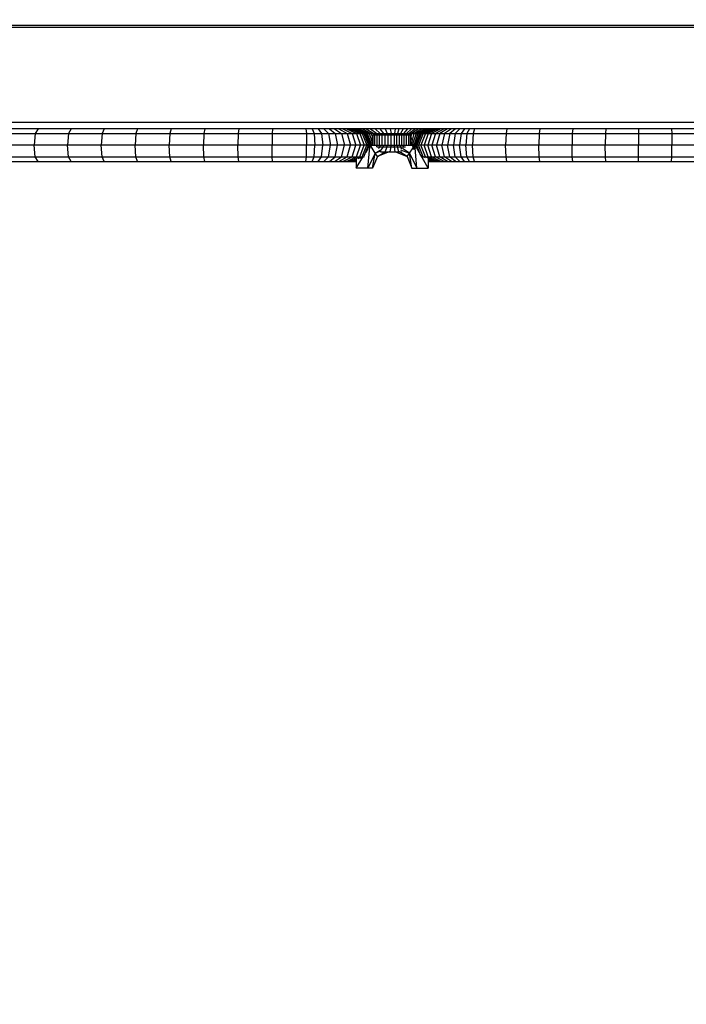
# Model space of a CAD drawing. Units: millimetres. Extents: x -344 to 1564, y -51 to 1225.
# Drawn here: x 432 to 452, y 242 to 272 of the extents above; entities that cross this region are included whole.
import ezdxf

# ---------------------------------------------------------------- set-up
doc = ezdxf.new("R2010")
doc.units = ezdxf.units.MM
doc.header["$LTSCALE"] = 45
doc.layers.add('VP-EQ', color=7, linetype='Continuous', true_color=0x8a3492)
doc.layers.add('VP-HIC', color=6, linetype='Continuous')

# ---------------------------------------------------------------- blocks, each defined once
blk = doc.blocks.new('RB1904_')
at = {"color": 0}
for p, q in [((-336.323, -323.357), (-234.302, -323.357)), ((-336.319, -323.293), (-234.306, -323.293)), ((-336.323, -326.257), (-234.302, -326.257)), ((-262.71, -326.457), (-263.71, -326.457)), ((-262.71, -326.457), (-262.796, -326.603)), ((-261.702, -326.457), (-262.71, -326.457)), ((-261.702, -326.457), (-261.777, -326.603)), ((-260.688, -326.457), (-261.702, -326.457)), ((-260.688, -326.457), (-260.751, -326.603)), ((-259.667, -326.457), (-260.688, -326.457)), ((-259.667, -326.457), (-259.719, -326.603)), ((-258.641, -326.457), (-259.667, -326.457)), ((-258.641, -326.457), (-258.682, -326.603)), ((-257.612, -326.457), (-258.641, -326.457)), ((-257.612, -326.457), (-257.641, -326.603)), ((-256.58, -326.457), (-257.612, -326.457)), ((-256.58, -326.457), (-256.598, -326.603)), ((-255.546, -326.457), (-256.58, -326.457)), ((-255.546, -326.457), (-255.553, -326.603)), ((-254.525, -326.457), (-255.546, -326.457)), ((-254.525, -326.457), (-254.511, -326.603)), ((-254.331, -326.457), (-254.525, -326.457)), ((-254.331, -326.457), (-254.279, -326.603)), ((-254.15, -326.457), (-254.331, -326.457)), ((-254.15, -326.457), (-254.053, -326.603)), ((-253.975, -326.457), (-254.15, -326.457)), ((-253.975, -326.457), (-253.836, -326.603)), ((-253.81, -326.457), (-253.975, -326.457)), ((-253.81, -326.457), (-253.631, -326.603)), ((-253.656, -326.457), (-253.81, -326.457)), ((-253.656, -326.457), (-253.44, -326.603)), ((-253.517, -326.457), (-253.656, -326.457)), ((-253.517, -326.457), (-253.267, -326.603)), ((-253.394, -326.457), (-253.517, -326.457)), ((-253.394, -326.457), (-253.114, -326.603)), ((-253.29, -326.457), (-253.394, -326.457)), ((-253.29, -326.457), (-252.985, -326.603)), ((-253.207, -326.457), (-253.29, -326.457)), ((-253.207, -326.457), (-252.881, -326.603)), ((-253.145, -326.457), (-253.207, -326.457)), ((-253.145, -326.457), (-252.804, -326.603)), ((-253.105, -326.457), (-253.145, -326.457)), ((-253.105, -326.457), (-252.755, -326.603)), ((-253.086, -326.457), (-253.105, -326.457)), ((-253.086, -326.457), (-252.734, -326.603)), ((-253.072, -326.457), (-253.086, -326.457)), ((-253.033, -326.457), (-253.072, -326.457)), ((-253.072, -326.457), (-252.734, -326.603)), ((-253.033, -326.457), (-252.696, -326.603)), ((-252.974, -326.457), (-253.033, -326.457)), ((-252.974, -326.457), (-252.654, -326.603)), ((-252.895, -326.457), (-252.974, -326.457)), ((-252.895, -326.457), (-252.598, -326.603)), ((-252.798, -326.457), (-252.895, -326.457)), ((-252.798, -326.457), (-252.529, -326.603)), ((-252.685, -326.457), (-252.798, -326.457)), ((-252.685, -326.457), (-252.449, -326.603)), ((-252.556, -326.457), (-252.685, -326.457)), ((-252.556, -326.457), (-252.358, -326.603)), ((-252.416, -326.457), (-252.556, -326.457)), ((-252.416, -326.457), (-252.258, -326.603)), ((-252.266, -326.457), (-252.416, -326.457)), ((-252.266, -326.457), (-252.152, -326.603)), ((-252.109, -326.457), (-252.266, -326.457)), ((-252.109, -326.457), (-252.041, -326.603)), ((-251.948, -326.457), (-252.109, -326.457)), ((-251.948, -326.457), (-251.927, -326.603)), ((-251.804, -326.457), (-251.948, -326.457)), ((-251.804, -326.457), (-251.818, -326.603)), ((-251.684, -326.457), (-251.804, -326.457)), ((-251.684, -326.457), (-251.727, -326.603)), ((-251.552, -326.457), (-251.684, -326.457)), ((-251.552, -326.457), (-251.634, -326.603)), ((-251.424, -326.457), (-251.552, -326.457)), ((-251.424, -326.457), (-251.543, -326.603)), ((-251.3, -326.457), (-251.456, -326.603)), ((-251.3, -326.457), (-251.424, -326.457)), ((-251.183, -326.457), (-251.373, -326.603)), ((-251.183, -326.457), (-251.3, -326.457)), ((-251.074, -326.457), (-251.296, -326.603)), ((-251.074, -326.457), (-251.183, -326.457)), ((-250.975, -326.457), (-251.146, -326.557)), ((-250.808, -326.457), (-251.107, -326.603)), ((-250.886, -326.457), (-251.075, -326.557)), ((-250.975, -326.457), (-251.074, -326.457)), ((-250.743, -326.457), (-251.061, -326.603)), ((-250.691, -326.457), (-251.024, -326.603)), ((-250.66, -326.457), (-250.999, -326.603)), ((-250.886, -326.457), (-250.975, -326.457)), ((-250.611, -326.457), (-250.946, -326.603)), ((-250.808, -326.457), (-250.886, -326.457)), ((-250.555, -326.457), (-250.878, -326.603)), ((-250.743, -326.457), (-250.808, -326.457)), ((-250.486, -326.457), (-250.791, -326.603)), ((-250.691, -326.457), (-250.743, -326.457)), ((-250.66, -326.457), (-250.691, -326.457)), ((-250.403, -326.457), (-250.687, -326.603)), ((-250.611, -326.457), (-250.66, -326.457)), ((-250.555, -326.457), (-250.611, -326.457)), ((-250.307, -326.457), (-250.568, -326.603)), ((-250.486, -326.457), (-250.555, -326.457)), ((-250.403, -326.457), (-250.486, -326.457)), ((-250.2, -326.457), (-250.435, -326.603)), ((-250.307, -326.457), (-250.403, -326.457)), ((-250.2, -326.457), (-250.307, -326.457)), ((-250.082, -326.457), (-250.289, -326.603)), ((-250.082, -326.457), (-250.2, -326.457)), ((-249.955, -326.457), (-250.131, -326.603)), ((-249.955, -326.457), (-250.082, -326.457)), ((-249.82, -326.457), (-249.964, -326.603)), ((-249.82, -326.457), (-249.955, -326.457)), ((-249.68, -326.457), (-249.82, -326.457)), ((-249.68, -326.457), (-249.788, -326.603)), ((-249.534, -326.457), (-249.68, -326.457)), ((-249.534, -326.457), (-249.607, -326.603)), ((-249.375, -326.457), (-249.534, -326.457)), ((-249.375, -326.457), (-249.419, -326.603)), ((-248.384, -326.457), (-249.375, -326.457)), ((-248.384, -326.457), (-248.413, -326.603)), ((-247.38, -326.457), (-248.384, -326.457)), ((-247.38, -326.457), (-247.403, -326.603)), ((-246.375, -326.457), (-247.38, -326.457)), ((-246.375, -326.457), (-246.391, -326.603)), ((-245.369, -326.457), (-246.375, -326.457)), ((-245.369, -326.457), (-245.378, -326.603)), ((-244.362, -326.457), (-245.369, -326.457)), ((-244.362, -326.457), (-244.365, -326.603)), ((-243.355, -326.457), (-244.362, -326.457)), ((-243.355, -326.457), (-243.351, -326.603)), ((-242.348, -326.457), (-243.355, -326.457)), ((-263.806, -326.603), (-262.796, -326.603)), ((-262.796, -326.603), (-262.831, -326.957)), ((-262.796, -326.603), (-261.777, -326.603)), ((-261.777, -326.603), (-261.807, -326.957)), ((-261.777, -326.603), (-260.751, -326.603)), ((-260.751, -326.603), (-260.777, -326.957)), ((-260.751, -326.603), (-259.719, -326.603)), ((-259.719, -326.603), (-259.74, -326.957)), ((-259.719, -326.603), (-258.682, -326.603)), ((-258.682, -326.603), (-258.699, -326.957)), ((-258.682, -326.603), (-257.641, -326.603)), ((-257.641, -326.603), (-257.653, -326.957)), ((-257.641, -326.603), (-256.598, -326.603)), ((-256.598, -326.603), (-256.605, -326.957)), ((-256.598, -326.603), (-255.553, -326.603)), ((-255.553, -326.603), (-255.555, -326.957)), ((-255.553, -326.603), (-254.511, -326.603)), ((-254.511, -326.603), (-254.505, -326.957)), ((-254.511, -326.603), (-254.279, -326.603)), ((-254.279, -326.603), (-254.257, -326.957)), ((-254.279, -326.603), (-254.053, -326.603)), ((-254.053, -326.603), (-254.013, -326.957)), ((-254.053, -326.603), (-253.836, -326.603)), ((-253.836, -326.603), (-253.779, -326.957)), ((-253.836, -326.603), (-253.631, -326.603)), ((-253.631, -326.603), (-253.557, -326.957)), ((-253.631, -326.603), (-253.44, -326.603)), ((-253.44, -326.603), (-253.35, -326.957)), ((-253.44, -326.603), (-253.267, -326.603)), ((-253.267, -326.603), (-253.163, -326.957)), ((-253.267, -326.603), (-253.114, -326.603)), ((-253.114, -326.603), (-252.999, -326.957)), ((-253.114, -326.603), (-252.985, -326.603)), ((-252.985, -326.603), (-252.859, -326.957)), ((-252.985, -326.603), (-252.881, -326.603)), ((-252.881, -326.603), (-252.746, -326.957)), ((-252.881, -326.603), (-252.804, -326.603)), ((-252.804, -326.603), (-252.663, -326.957)), ((-252.804, -326.603), (-252.755, -326.603)), ((-252.755, -326.603), (-252.61, -326.957)), ((-252.755, -326.603), (-252.734, -326.603)), ((-252.734, -326.603), (-252.588, -326.957)), ((-252.734, -326.603), (-252.723, -326.603)), ((-252.723, -326.603), (-252.578, -326.957)), ((-252.723, -326.603), (-252.696, -326.603)), ((-252.696, -326.603), (-252.556, -326.957)), ((-252.696, -326.603), (-252.654, -326.603)), ((-252.654, -326.603), (-252.528, -326.938)), ((-252.654, -326.603), (-252.598, -326.603)), ((-252.598, -326.603), (-252.527, -326.807)), ((-252.598, -326.603), (-252.529, -326.603)), ((-252.529, -326.603), (-252.494, -326.714)), ((-252.529, -326.603), (-252.449, -326.603)), ((-252.494, -326.714), (-252.527, -326.807)), ((-252.475, -326.657), (-252.494, -326.714)), ((-252.475, -326.807), (-252.475, -326.657)), ((-252.434, -326.657), (-252.475, -326.657)), ((-252.449, -326.603), (-252.434, -326.657)), ((-252.449, -326.603), (-252.358, -326.603)), ((-252.418, -326.657), (-252.434, -326.657)), ((-252.418, -326.957), (-252.418, -326.657)), ((-252.351, -326.657), (-252.418, -326.657)), ((-252.358, -326.603), (-252.345, -326.657)), ((-252.358, -326.603), (-252.258, -326.603)), ((-252.351, -326.957), (-252.351, -326.657)), ((-252.345, -326.657), (-252.351, -326.657)), ((-252.276, -326.657), (-252.345, -326.657)), ((-252.276, -326.957), (-252.276, -326.657)), ((-252.249, -326.657), (-252.276, -326.657)), ((-252.258, -326.603), (-252.249, -326.657)), ((-252.258, -326.603), (-252.152, -326.603)), ((-252.193, -326.657), (-252.249, -326.657)), ((-252.193, -326.957), (-252.193, -326.657)), ((-252.145, -326.657), (-252.193, -326.657)), ((-252.152, -326.603), (-252.145, -326.657)), ((-252.152, -326.603), (-252.041, -326.603)), ((-252.105, -326.657), (-252.145, -326.657)), ((-252.105, -326.957), (-252.105, -326.657)), ((-252.037, -326.657), (-252.105, -326.657)), ((-252.041, -326.603), (-252.037, -326.657)), ((-252.041, -326.603), (-251.927, -326.603)), ((-252.013, -326.657), (-252.037, -326.657)), ((-252.013, -326.957), (-252.013, -326.657)), ((-251.926, -326.657), (-252.013, -326.657)), ((-251.927, -326.603), (-251.926, -326.657)), ((-251.927, -326.603), (-251.818, -326.603)), ((-251.918, -326.657), (-251.926, -326.657)), ((-251.918, -326.957), (-251.918, -326.657)), ((-251.823, -326.657), (-251.918, -326.657)), ((-251.823, -326.957), (-251.823, -326.657)), ((-251.818, -326.657), (-251.823, -326.657)), ((-251.818, -326.603), (-251.818, -326.657)), ((-251.818, -326.603), (-251.727, -326.603)), ((-251.745, -326.657), (-251.818, -326.657)), ((-251.745, -326.957), (-251.745, -326.657)), ((-251.73, -326.657), (-251.745, -326.657)), ((-251.727, -326.603), (-251.73, -326.657)), ((-251.667, -326.657), (-251.73, -326.657)), ((-251.727, -326.603), (-251.634, -326.603)), ((-251.667, -326.957), (-251.667, -326.657)), ((-251.639, -326.657), (-251.667, -326.657)), ((-251.634, -326.603), (-251.639, -326.657)), ((-251.592, -326.657), (-251.639, -326.657)), ((-251.634, -326.603), (-251.543, -326.603)), ((-251.592, -326.957), (-251.592, -326.657)), ((-251.55, -326.657), (-251.592, -326.657)), ((-251.543, -326.603), (-251.55, -326.657)), ((-251.52, -326.657), (-251.55, -326.657)), ((-251.543, -326.603), (-251.456, -326.603)), ((-251.52, -326.957), (-251.52, -326.657)), ((-251.465, -326.657), (-251.52, -326.657)), ((-251.456, -326.603), (-251.465, -326.657)), ((-251.451, -326.657), (-251.465, -326.657)), ((-251.456, -326.603), (-251.373, -326.603)), ((-251.451, -326.957), (-251.451, -326.657)), ((-251.387, -326.657), (-251.451, -326.657)), ((-251.387, -326.957), (-251.387, -326.657)), ((-251.385, -326.657), (-251.387, -326.657)), ((-251.373, -326.603), (-251.385, -326.657)), ((-251.329, -326.657), (-251.385, -326.657)), ((-251.373, -326.603), (-251.296, -326.603)), ((-251.329, -326.731), (-251.329, -326.657)), ((-251.319, -326.692), (-251.329, -326.657)), ((-251.319, -326.692), (-251.329, -326.731)), ((-251.329, -326.908), (-251.329, -326.731)), ((-251.296, -326.603), (-251.319, -326.692)), ((-251.285, -326.807), (-251.319, -326.692)), ((-251.296, -326.603), (-251.225, -326.603)), ((-251.225, -326.603), (-251.285, -326.807)), ((-251.162, -326.603), (-251.267, -326.927)), ((-251.146, -326.557), (-251.225, -326.603)), ((-251.225, -326.603), (-251.162, -326.603)), ((-251.107, -326.603), (-251.224, -326.939)), ((-251.061, -326.603), (-251.193, -326.957)), ((-251.075, -326.557), (-251.162, -326.603)), ((-251.162, -326.603), (-251.107, -326.603)), ((-251.024, -326.603), (-251.162, -326.957)), ((-251.146, -326.557), (-251.075, -326.557)), ((-250.999, -326.603), (-251.14, -326.957)), ((-251.107, -326.603), (-251.061, -326.603)), ((-250.946, -326.603), (-251.085, -326.957)), ((-251.061, -326.603), (-251.024, -326.603)), ((-251.024, -326.603), (-250.999, -326.603)), ((-250.878, -326.603), (-251.011, -326.957)), ((-250.999, -326.603), (-250.946, -326.603)), ((-250.946, -326.603), (-250.878, -326.603)), ((-250.791, -326.603), (-250.917, -326.957)), ((-250.878, -326.603), (-250.791, -326.603)), ((-250.687, -326.603), (-250.805, -326.957)), ((-250.791, -326.603), (-250.687, -326.603)), ((-250.687, -326.603), (-250.568, -326.603)), ((-250.568, -326.603), (-250.677, -326.957)), ((-250.568, -326.603), (-250.435, -326.603)), ((-250.435, -326.603), (-250.533, -326.957)), ((-250.435, -326.603), (-250.289, -326.603)), ((-250.289, -326.603), (-250.374, -326.957)), ((-250.289, -326.603), (-250.131, -326.603)), ((-250.131, -326.603), (-250.204, -326.957)), ((-250.131, -326.603), (-249.964, -326.603)), ((-249.964, -326.603), (-250.023, -326.957)), ((-249.964, -326.603), (-249.788, -326.603)), ((-249.788, -326.603), (-249.833, -326.957)), ((-249.788, -326.603), (-249.607, -326.603)), ((-249.607, -326.603), (-249.637, -326.957)), ((-249.607, -326.603), (-249.419, -326.603)), ((-249.419, -326.603), (-249.437, -326.957)), ((-249.419, -326.603), (-248.413, -326.603)), ((-248.413, -326.603), (-248.425, -326.957)), ((-248.413, -326.603), (-247.403, -326.603)), ((-247.403, -326.603), (-247.412, -326.957)), ((-247.403, -326.603), (-246.391, -326.603)), ((-246.391, -326.603), (-246.397, -326.957)), ((-246.391, -326.603), (-245.378, -326.603)), ((-245.378, -326.603), (-245.382, -326.957)), ((-245.378, -326.603), (-244.365, -326.603)), ((-244.365, -326.603), (-244.366, -326.957)), ((-244.365, -326.603), (-243.351, -326.603)), ((-243.351, -326.603), (-243.35, -326.957)), ((-243.351, -326.603), (-242.338, -326.603)), ((-262.831, -326.957), (-263.846, -326.957)), ((-261.807, -326.957), (-262.831, -326.957)), ((-262.796, -327.31), (-262.831, -326.957)), ((-260.777, -326.957), (-261.807, -326.957)), ((-261.777, -327.31), (-261.807, -326.957)), ((-259.74, -326.957), (-260.777, -326.957)), ((-260.751, -327.31), (-260.777, -326.957)), ((-258.699, -326.957), (-259.74, -326.957)), ((-259.719, -327.31), (-259.74, -326.957)), ((-257.653, -326.957), (-258.699, -326.957)), ((-258.682, -327.31), (-258.699, -326.957)), ((-256.605, -326.957), (-257.653, -326.957)), ((-257.641, -327.31), (-257.653, -326.957)), ((-255.555, -326.957), (-256.605, -326.957)), ((-256.598, -327.31), (-256.605, -326.957)), ((-254.505, -326.957), (-255.555, -326.957)), ((-255.553, -327.31), (-255.555, -326.957)), ((-254.511, -327.31), (-254.505, -326.957)), ((-254.257, -326.957), (-254.505, -326.957)), ((-254.279, -327.31), (-254.257, -326.957)), ((-254.013, -326.957), (-254.257, -326.957)), ((-254.053, -327.31), (-254.013, -326.957)), ((-253.779, -326.957), (-254.013, -326.957)), ((-253.836, -327.31), (-253.779, -326.957)), ((-253.557, -326.957), (-253.779, -326.957)), ((-253.631, -327.31), (-253.557, -326.957)), ((-253.35, -326.957), (-253.557, -326.957)), ((-253.44, -327.31), (-253.35, -326.957)), ((-253.163, -326.957), (-253.35, -326.957)), ((-253.267, -327.31), (-253.163, -326.957)), ((-252.999, -326.957), (-253.163, -326.957)), ((-253.114, -327.31), (-252.999, -326.957)), ((-252.859, -326.957), (-252.999, -326.957)), ((-252.985, -327.31), (-252.859, -326.957)), ((-252.881, -327.31), (-252.746, -326.957)), ((-252.746, -326.957), (-252.859, -326.957)), ((-252.804, -327.31), (-252.663, -326.957)), ((-252.755, -327.31), (-252.61, -326.957)), ((-252.663, -326.957), (-252.746, -326.957)), ((-252.681, -327.182), (-252.625, -327.047)), ((-252.61, -326.957), (-252.663, -326.957)), ((-252.635, -327.657), (-252.573, -327.016)), ((-252.625, -327.047), (-252.592, -326.992)), ((-252.625, -327.047), (-252.615, -327.03)), ((-252.624, -327.068), (-252.615, -327.03)), ((-252.615, -327.03), (-252.617, -327.028)), ((-252.615, -327.03), (-252.606, -327.014)), ((-252.615, -327.03), (-252.613, -327.018)), ((-252.613, -327.018), (-252.588, -326.957)), ((-252.606, -327.014), (-252.613, -327.018)), ((-252.588, -326.957), (-252.61, -326.957)), ((-252.606, -327.014), (-252.592, -326.992)), ((-252.592, -326.992), (-252.585, -326.975)), ((-252.578, -326.957), (-252.588, -326.957)), ((-252.588, -326.957), (-252.579, -326.957)), ((-252.588, -326.957), (-252.578, -326.957)), ((-252.578, -326.957), (-252.585, -326.975)), ((-252.579, -327.016), (-252.556, -326.957)), ((-252.556, -326.957), (-252.578, -326.957)), ((-252.521, -326.957), (-252.556, -326.957)), ((-252.548, -327.029), (-252.536, -326.997)), ((-252.542, -326.943), (-252.475, -326.923)), ((-252.542, -326.943), (-252.528, -326.938)), ((-252.536, -326.997), (-252.521, -326.957)), ((-252.408, -327.2), (-252.536, -326.997)), ((-252.528, -326.938), (-252.521, -326.936)), ((-252.527, -326.807), (-252.485, -326.926)), ((-252.525, -326.946), (-252.521, -326.936)), ((-252.525, -326.946), (-252.521, -326.957)), ((-252.521, -326.936), (-252.485, -326.926)), ((-252.521, -326.957), (-252.475, -326.957)), ((-252.485, -326.926), (-252.475, -326.923)), ((-252.481, -326.939), (-252.475, -326.957)), ((-252.475, -326.923), (-252.475, -326.807)), ((-252.475, -326.937), (-252.475, -326.923)), ((-252.475, -326.957), (-252.475, -326.937)), ((-252.475, -326.957), (-252.418, -326.957)), ((-252.418, -326.957), (-252.351, -326.957)), ((-252.365, -327.01), (-252.358, -327.01)), ((-252.361, -327.013), (-252.358, -327.01)), ((-252.358, -327.01), (-252.347, -326.963)), ((-252.358, -327.01), (-252.258, -327.01)), ((-252.351, -326.957), (-252.345, -326.957)), ((-252.345, -326.957), (-252.276, -326.957)), ((-252.309, -327.057), (-252.258, -327.01)), ((-252.276, -326.957), (-252.249, -326.957)), ((-252.258, -327.01), (-252.249, -326.957)), ((-252.258, -327.01), (-252.152, -327.01)), ((-252.249, -326.957), (-252.193, -326.957)), ((-252.244, -327.129), (-252.152, -327.01)), ((-252.193, -326.957), (-252.145, -326.957)), ((-252.152, -327.01), (-252.145, -326.957)), ((-252.152, -327.01), (-252.041, -327.01)), ((-252.145, -326.957), (-252.105, -326.957)), ((-252.109, -327.157), (-252.041, -327.01)), ((-252.105, -326.957), (-252.037, -326.957)), ((-252.041, -327.01), (-252.037, -326.957)), ((-252.041, -327.01), (-251.927, -327.01)), ((-252.037, -326.957), (-252.013, -326.957)), ((-252.013, -326.957), (-251.926, -326.957)), ((-251.948, -327.157), (-251.927, -327.01)), ((-251.927, -327.01), (-251.926, -326.957)), ((-251.927, -327.01), (-251.818, -327.01)), ((-251.926, -326.957), (-251.918, -326.957)), ((-251.918, -326.957), (-251.823, -326.957)), ((-251.823, -326.957), (-251.818, -326.957)), ((-251.818, -327.01), (-251.818, -326.957)), ((-251.818, -326.957), (-251.745, -326.957)), ((-251.818, -327.01), (-251.727, -327.01)), ((-251.804, -327.157), (-251.818, -327.01)), ((-251.745, -326.957), (-251.73, -326.957)), ((-251.727, -327.01), (-251.73, -326.957)), ((-251.73, -326.957), (-251.667, -326.957)), ((-251.727, -327.01), (-251.634, -327.01)), ((-251.684, -327.157), (-251.727, -327.01)), ((-251.667, -326.957), (-251.639, -326.957)), ((-251.634, -327.01), (-251.639, -326.957)), ((-251.639, -326.957), (-251.592, -326.957)), ((-251.634, -327.01), (-251.543, -327.01)), ((-251.597, -327.076), (-251.634, -327.01)), ((-251.592, -326.957), (-251.55, -326.957)), ((-251.363, -327.2), (-251.571, -327.058)), ((-251.543, -327.01), (-251.55, -326.957)), ((-251.55, -326.957), (-251.52, -326.957)), ((-251.543, -327.01), (-251.482, -327.01)), ((-251.526, -327.032), (-251.543, -327.01)), ((-251.52, -326.957), (-251.451, -326.957)), ((-251.451, -326.957), (-251.387, -326.957)), ((-251.387, -326.957), (-251.329, -326.957)), ((-251.363, -327.2), (-251.251, -327.037)), ((-251.329, -326.929), (-251.329, -326.908)), ((-251.316, -326.912), (-251.329, -326.908)), ((-251.228, -326.938), (-251.329, -326.908)), ((-251.329, -326.957), (-251.329, -326.929)), ((-251.322, -326.932), (-251.329, -326.957)), ((-251.329, -326.957), (-251.277, -326.957)), ((-251.285, -326.807), (-251.316, -326.912)), ((-251.277, -326.924), (-251.316, -326.912)), ((-251.277, -326.939), (-251.277, -326.924)), ((-251.267, -326.927), (-251.277, -326.924)), ((-251.277, -326.957), (-251.277, -326.939)), ((-251.271, -326.94), (-251.277, -326.957)), ((-251.231, -326.957), (-251.277, -326.957)), ((-251.277, -326.957), (-251.251, -327.037)), ((-251.227, -326.938), (-251.267, -326.927)), ((-251.251, -327.037), (-251.234, -327.09)), ((-251.224, -326.939), (-251.231, -326.957)), ((-251.193, -326.957), (-251.231, -326.957)), ((-251.2, -327.045), (-251.231, -326.957)), ((-251.224, -326.939), (-251.227, -326.938)), ((-251.186, -326.957), (-251.193, -326.957)), ((-251.193, -326.957), (-251.16, -327.046)), ((-251.193, -326.957), (-251.14, -326.957)), ((-251.162, -326.957), (-251.186, -326.957)), ((-251.151, -327.019), (-251.186, -326.957)), ((-251.186, -326.957), (-251.142, -326.957)), ((-250.788, -327.657), (-251.186, -326.957)), ((-251.142, -327.657), (-251.184, -327.043)), ((-251.14, -326.957), (-251.162, -326.957)), ((-251.142, -327.01), (-251.162, -326.957)), ((-251.151, -327.019), (-251.142, -327.01)), ((-251.142, -327.035), (-251.151, -327.019)), ((-251.142, -327.01), (-251.14, -326.957)), ((-251.11, -327.091), (-251.142, -327.01)), ((-251.142, -327.035), (-251.142, -327.01)), ((-251.11, -327.091), (-251.142, -327.035)), ((-251.085, -326.957), (-251.14, -326.957)), ((-251.032, -327.228), (-251.14, -326.957)), ((-251.032, -327.228), (-251.11, -327.091)), ((-251.011, -326.957), (-251.085, -326.957)), ((-250.946, -327.31), (-251.085, -326.957)), ((-250.917, -326.957), (-251.011, -326.957)), ((-250.878, -327.31), (-251.011, -326.957)), ((-250.805, -326.957), (-250.917, -326.957)), ((-250.791, -327.31), (-250.917, -326.957)), ((-250.677, -326.957), (-250.805, -326.957)), ((-250.687, -327.31), (-250.805, -326.957)), ((-250.533, -326.957), (-250.677, -326.957)), ((-250.568, -327.31), (-250.677, -326.957)), ((-250.374, -326.957), (-250.533, -326.957)), ((-250.435, -327.31), (-250.533, -326.957)), ((-250.204, -326.957), (-250.374, -326.957)), ((-250.289, -327.31), (-250.374, -326.957)), ((-250.023, -326.957), (-250.204, -326.957)), ((-250.131, -327.31), (-250.204, -326.957)), ((-249.833, -326.957), (-250.023, -326.957)), ((-249.964, -327.31), (-250.023, -326.957)), ((-249.637, -326.957), (-249.833, -326.957)), ((-249.788, -327.31), (-249.833, -326.957)), ((-249.437, -326.957), (-249.637, -326.957)), ((-249.607, -327.31), (-249.637, -326.957)), ((-248.425, -326.957), (-249.437, -326.957)), ((-249.419, -327.31), (-249.437, -326.957)), ((-247.412, -326.957), (-248.425, -326.957)), ((-248.413, -327.31), (-248.425, -326.957)), ((-246.397, -326.957), (-247.412, -326.957)), ((-247.403, -327.31), (-247.412, -326.957)), ((-245.382, -326.957), (-246.397, -326.957)), ((-246.391, -327.31), (-246.397, -326.957)), ((-244.366, -326.957), (-245.382, -326.957)), ((-245.378, -327.31), (-245.382, -326.957)), ((-243.35, -326.957), (-244.366, -326.957)), ((-244.365, -327.31), (-244.366, -326.957)), ((-243.351, -327.31), (-243.35, -326.957)), ((-242.334, -326.957), (-243.35, -326.957)), ((-263.806, -327.31), (-262.796, -327.31)), ((-262.796, -327.31), (-261.777, -327.31)), ((-262.71, -327.457), (-262.796, -327.31)), ((-261.777, -327.31), (-260.751, -327.31)), ((-261.702, -327.457), (-261.777, -327.31)), ((-260.751, -327.31), (-259.719, -327.31)), ((-260.688, -327.457), (-260.751, -327.31)), ((-259.719, -327.31), (-258.682, -327.31)), ((-259.667, -327.457), (-259.719, -327.31)), ((-258.682, -327.31), (-257.641, -327.31)), ((-258.641, -327.457), (-258.682, -327.31)), ((-257.641, -327.31), (-256.598, -327.31)), ((-257.612, -327.457), (-257.641, -327.31)), ((-256.598, -327.31), (-255.553, -327.31)), ((-256.58, -327.457), (-256.598, -327.31)), ((-255.553, -327.31), (-254.511, -327.31)), ((-255.546, -327.457), (-255.553, -327.31)), ((-254.525, -327.457), (-254.511, -327.31)), ((-254.511, -327.31), (-254.279, -327.31)), ((-254.331, -327.457), (-254.279, -327.31)), ((-254.279, -327.31), (-254.053, -327.31)), ((-254.15, -327.457), (-254.053, -327.31)), ((-254.053, -327.31), (-253.836, -327.31)), ((-253.975, -327.457), (-253.836, -327.31)), ((-253.836, -327.31), (-253.631, -327.31)), ((-253.81, -327.457), (-253.631, -327.31)), ((-253.656, -327.457), (-253.44, -327.31)), ((-253.631, -327.31), (-253.44, -327.31)), ((-253.517, -327.457), (-253.267, -327.31)), ((-253.44, -327.31), (-253.267, -327.31)), ((-253.394, -327.457), (-253.114, -327.31)), ((-253.29, -327.457), (-252.985, -327.31)), ((-253.267, -327.31), (-253.114, -327.31)), ((-253.207, -327.457), (-252.881, -327.31)), ((-253.145, -327.457), (-252.988, -327.39)), ((-253.114, -327.31), (-252.985, -327.31)), ((-252.988, -327.657), (-252.791, -327.326)), ((-252.988, -327.657), (-252.791, -327.326)), ((-252.988, -327.366), (-252.988, -327.39)), ((-252.988, -327.39), (-252.988, -327.408)), ((-252.985, -327.31), (-252.881, -327.31)), ((-252.931, -327.365), (-252.804, -327.31)), ((-252.881, -327.31), (-252.804, -327.31)), ((-252.854, -327.352), (-252.791, -327.326)), ((-252.804, -327.31), (-252.755, -327.31)), ((-252.791, -327.326), (-252.755, -327.31)), ((-252.755, -327.31), (-252.743, -327.31)), ((-252.408, -327.2), (-252.635, -327.657)), ((-252.488, -327.657), (-252.408, -327.2)), ((-252.342, -327.303), (-252.488, -327.657)), ((-252.408, -327.2), (-252.262, -327.107)), ((-252.237, -327.141), (-252.408, -327.2)), ((-252.342, -327.303), (-252.408, -327.2)), ((-251.988, -327.157), (-252.342, -327.303)), ((-252.342, -327.303), (-252.109, -327.157)), ((-252.252, -327.157), (-252.109, -327.157)), ((-252.109, -327.157), (-251.988, -327.157)), ((-251.988, -327.157), (-251.948, -327.157)), ((-251.948, -327.157), (-251.804, -327.157)), ((-251.804, -327.157), (-251.788, -327.157)), ((-251.788, -327.157), (-251.435, -327.303)), ((-251.788, -327.157), (-251.684, -327.157)), ((-251.684, -327.157), (-251.666, -327.157)), ((-251.435, -327.303), (-251.666, -327.157)), ((-251.666, -327.157), (-251.597, -327.157)), ((-251.634, -327.104), (-251.363, -327.2)), ((-251.435, -327.303), (-251.363, -327.2)), ((-251.435, -327.303), (-251.288, -327.657)), ((-251.363, -327.2), (-251.142, -327.657)), ((-251.288, -327.657), (-251.363, -327.2)), ((-250.985, -327.31), (-251.032, -327.228)), ((-250.985, -327.31), (-250.946, -327.31)), ((-250.981, -327.319), (-250.985, -327.31)), ((-250.969, -327.323), (-250.981, -327.319)), ((-250.788, -327.657), (-250.981, -327.319)), ((-250.946, -327.31), (-250.878, -327.31)), ((-250.87, -327.344), (-250.946, -327.31)), ((-250.878, -327.31), (-250.791, -327.31)), ((-250.788, -327.354), (-250.878, -327.31)), ((-250.791, -327.31), (-250.687, -327.31)), ((-250.486, -327.457), (-250.791, -327.31)), ((-250.555, -327.457), (-250.788, -327.354)), ((-250.788, -327.354), (-250.788, -327.38)), ((-250.611, -327.457), (-250.788, -327.38)), ((-250.788, -327.38), (-250.788, -327.401)), ((-250.687, -327.31), (-250.568, -327.31)), ((-250.403, -327.457), (-250.687, -327.31)), ((-250.568, -327.31), (-250.435, -327.31)), ((-250.307, -327.457), (-250.568, -327.31)), ((-250.435, -327.31), (-250.289, -327.31)), ((-250.2, -327.457), (-250.435, -327.31)), ((-250.289, -327.31), (-250.131, -327.31)), ((-250.082, -327.457), (-250.289, -327.31)), ((-250.131, -327.31), (-249.964, -327.31)), ((-249.955, -327.457), (-250.131, -327.31)), ((-249.964, -327.31), (-249.788, -327.31)), ((-249.82, -327.457), (-249.964, -327.31)), ((-249.788, -327.31), (-249.607, -327.31)), ((-249.68, -327.457), (-249.788, -327.31)), ((-249.607, -327.31), (-249.419, -327.31)), ((-249.534, -327.457), (-249.607, -327.31)), ((-249.419, -327.31), (-248.413, -327.31)), ((-249.375, -327.457), (-249.419, -327.31)), ((-248.413, -327.31), (-247.403, -327.31)), ((-248.384, -327.457), (-248.413, -327.31)), ((-247.403, -327.31), (-246.391, -327.31)), ((-247.38, -327.457), (-247.403, -327.31)), ((-246.391, -327.31), (-245.378, -327.31)), ((-246.375, -327.457), (-246.391, -327.31)), ((-245.378, -327.31), (-244.365, -327.31)), ((-245.369, -327.457), (-245.378, -327.31)), ((-244.365, -327.31), (-243.351, -327.31)), ((-244.362, -327.457), (-244.365, -327.31)), ((-243.355, -327.457), (-243.351, -327.31)), ((-243.351, -327.31), (-242.338, -327.31)), ((-263.71, -327.457), (-262.71, -327.457)), ((-262.71, -327.457), (-261.702, -327.457)), ((-261.702, -327.457), (-260.688, -327.457)), ((-260.688, -327.457), (-259.667, -327.457)), ((-259.667, -327.457), (-258.641, -327.457)), ((-258.641, -327.457), (-257.612, -327.457)), ((-257.612, -327.457), (-256.58, -327.457)), ((-256.58, -327.457), (-255.546, -327.457)), ((-255.546, -327.457), (-254.525, -327.457)), ((-254.525, -327.457), (-254.331, -327.457)), ((-254.331, -327.457), (-254.15, -327.457)), ((-254.15, -327.457), (-253.975, -327.457)), ((-253.975, -327.457), (-253.81, -327.457)), ((-253.81, -327.457), (-253.656, -327.457)), ((-253.656, -327.457), (-253.517, -327.457)), ((-253.517, -327.457), (-253.394, -327.457)), ((-253.394, -327.457), (-253.29, -327.457)), ((-253.29, -327.457), (-253.207, -327.457)), ((-253.207, -327.457), (-253.145, -327.457)), ((-253.145, -327.457), (-253.105, -327.457)), ((-253.105, -327.457), (-252.988, -327.408)), ((-253.105, -327.457), (-253.086, -327.457)), ((-253.086, -327.457), (-252.988, -327.416)), ((-253.086, -327.457), (-253.072, -327.457)), ((-253.072, -327.457), (-252.988, -327.422)), ((-253.072, -327.457), (-253.033, -327.457)), ((-253.033, -327.457), (-252.988, -327.437)), ((-253.033, -327.457), (-252.988, -327.457)), ((-252.988, -327.408), (-252.988, -327.416)), ((-252.988, -327.408), (-252.988, -327.657)), ((-252.988, -327.416), (-252.988, -327.422)), ((-252.988, -327.422), (-252.988, -327.437)), ((-252.988, -327.437), (-252.988, -327.457)), ((-252.988, -327.457), (-252.988, -327.657)), ((-252.635, -327.657), (-252.988, -327.657)), ((-252.488, -327.657), (-252.635, -327.657)), ((-251.288, -327.657), (-251.142, -327.657)), ((-251.142, -327.657), (-250.788, -327.657)), ((-250.66, -327.457), (-250.788, -327.401)), ((-250.788, -327.401), (-250.788, -327.414)), ((-250.691, -327.457), (-250.788, -327.414)), ((-250.788, -327.414), (-250.788, -327.436)), ((-250.743, -327.457), (-250.788, -327.436)), ((-250.788, -327.436), (-250.788, -327.457)), ((-250.788, -327.457), (-250.743, -327.457)), ((-250.788, -327.457), (-250.788, -327.657)), ((-250.743, -327.457), (-250.691, -327.457)), ((-250.691, -327.457), (-250.66, -327.457)), ((-250.66, -327.457), (-250.611, -327.457)), ((-250.611, -327.457), (-250.555, -327.457)), ((-250.555, -327.457), (-250.486, -327.457)), ((-250.486, -327.457), (-250.403, -327.457)), ((-250.403, -327.457), (-250.307, -327.457)), ((-250.307, -327.457), (-250.2, -327.457)), ((-250.2, -327.457), (-250.082, -327.457)), ((-250.082, -327.457), (-249.955, -327.457)), ((-249.955, -327.457), (-249.82, -327.457)), ((-249.82, -327.457), (-249.68, -327.457)), ((-249.68, -327.457), (-249.534, -327.457)), ((-249.534, -327.457), (-249.375, -327.457)), ((-249.375, -327.457), (-248.384, -327.457)), ((-248.384, -327.457), (-247.38, -327.457)), ((-247.38, -327.457), (-246.375, -327.457)), ((-246.375, -327.457), (-245.369, -327.457)), ((-245.369, -327.457), (-244.362, -327.457)), ((-244.362, -327.457), (-243.355, -327.457)), ((-243.355, -327.457), (-242.348, -327.457))]:
    blk.add_line(p, q, dxfattribs=at)
blk = doc.blocks.new('RB1904_2D')
at = {"layer": 'VP-EQ', "color": 0}
blk.add_blockref('RB1904_', (695.404, 595.307), dxfattribs=at)

msp = doc.modelspace()

# ---------------------------------------------------------------- linework, layer by layer
at = {"layer": 'VP-HIC', "color": 30}
msp.add_lwpolyline([(617.93, 548.392), (555.245, 584.584, 0.57735), (240.245, 402.719), (240.245, 266.878, 0.57735), (555.245, 85.013), (645.71, 137.243), (618.534, 152.933, -0.565005), (611.837, 512.629, -0.04327)], format="xyb", close=True, dxfattribs=at)

# ---------------------------------------------------------------- block references
at = {"layer": 'VP-EQ', "color": 0}
msp.add_blockref('RB1904_2D', (0, 0), dxfattribs=at)

doc.saveas('drawing.dxf')
